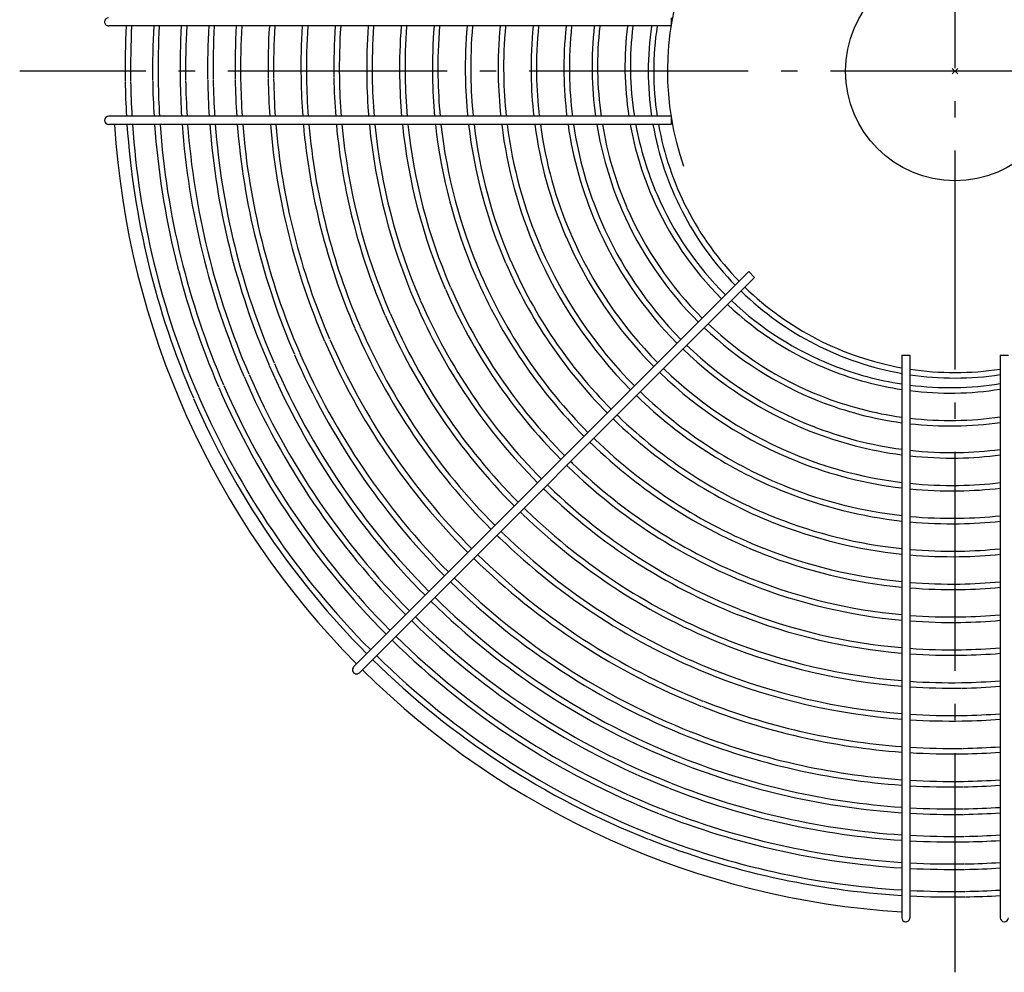
# Model space of a CAD drawing. Extents: x -341 to 825, y -329 to 622.
# Drawn here: x -341 to 18, y -329 to 19 of the extents above; entities that cross this region are included whole.
import ezdxf

# ---------------------------------------------------------------- set-up
doc = ezdxf.new("R2010")
doc.units = 0
doc.header["$LTSCALE"] = 20
doc.header["$PDMODE"] = 3
doc.header["$PDSIZE"] = -2
doc.linetypes.add('DASHDOT', pattern=[5.5, 4, -0.6, 0.3, -0.6])
for name, color, linetype in [('ARRANGE', 1, 'CONTINUOUS'), ('BASIS', 6, 'DASHDOT'), ('DETAIL', 5, 'CONTINUOUS'), ('OUTLINE', 3, 'CONTINUOUS'), ('SIZE', 30, 'CONTINUOUS')]:
    doc.layers.add(name, color=color, linetype=linetype)

msp = doc.modelspace()

# ---------------------------------------------------------------- linework, layer by layer
at = {"layer": 'ARRANGE', "color": 1, "linetype": 'CONTINUOUS'}
msp.add_circle((0, 0), 40, dxfattribs=at)
msp.add_point((0, 0), dxfattribs=at)
at = {"layer": 'BASIS', "color": 6, "linetype": 'DASHDOT'}
for p, q in [((0, -328.925089), (0, 330.774663)), ((364.520871, 0), (-341.48326, 0))]:
    msp.add_line(p, q, dxfattribs=at)
at = {"layer": 'DETAIL', "color": 5, "linetype": 'CONTINUOUS'}
for p, q in [((-103.695458, 19.467316), (-103.695458, 16.500061)), ((-103.695458, 16.500061), (-309, 16.500061)), ((-103.700663, -16.467316), (-309.002297, -16.467316)), ((-103.700663, -16.467316), (-103.700663, -19.467316)), ((-103.700663, -19.467316), (-309.002297, -19.467316)), ((-219.556777, -217.435212), (-75.299367, -73.177902)), ((-217.435433, -219.55656), (-73.18559, -75.306859)), ((-75.306956, -73.185491), (-73.18559, -75.306859)), ((-19.467316, -103.695458), (-19.467316, -309.002297)), ((-19.467316, -103.695458), (-16.500061, -103.695458)), ((-16.500061, -103.695458), (-16.500061, -309)), ((16.467316, -103.700663), (16.467316, -309.002297)), ((16.467316, -103.700663), (19.467316, -103.700663))]:
    msp.add_line(p, q, dxfattribs=at)
for centre, radius, start, end in [((-309, 18.000061), 1.5, 175.983764, 270), ((-309.002297, 17.967316), 1.5, 90, 175.991082), ((1.426566, 1.116722), 304.441391, 177.103627, 180.87559), ((1.426566, 1.116722), 302.441391, 177.084457, 180.87559), ((1.426566, 1.116722), 294.400141, 177.00475, 180.87559), ((1.426566, 1.116722), 292.400141, 176.984244, 180.87559), ((1.426566, 1.116722), 284.35889, 176.898881, 180.87559), ((1.426566, 1.116722), 282.35889, 176.876893, 180.87559), ((1.426566, 1.116722), 274.31764, 176.785249, 180.87559), ((1.426566, 1.116722), 272.31764, 176.761613, 180.87559), ((1.426566, 1.116722), 264.276389, 176.662967, 180.87559), ((1.426566, 1.116722), 262.276389, 176.637492, 180.87559), ((1.426566, 1.116722), 252.235138, 176.510922, 180.87559), ((1.426566, 1.116722), 250.235138, 176.483001, 180.87559), ((1.426566, 1.116722), 240.235138, 176.336407, 180.87559), ((1.426566, 1.116722), 238.235138, 176.305608, 180.87559), ((1.426566, 1.116722), 228.235138, 176.143501, 180.87559), ((1.426566, 1.116722), 226.235138, 176.109355, 180.87559), ((1.426566, 1.116722), 216.235138, 175.929132, 180.87559), ((1.426566, 1.116722), 214.235138, 175.891063, 180.87559), ((1.426566, 1.116722), 204.235138, 175.689505, 180.87559), ((1.426566, 1.116722), 202.235138, 175.646795, 180.87559), ((1.426566, 1.116722), 192.235138, 175.419871, 180.87559), ((1.426566, 1.116722), 190.235138, 175.371615, 180.87559), ((1.426566, 1.116722), 180.235138, 175.11421, 180.87559), ((1.426566, 1.116722), 178.235138, 175.05925, 180.87559), ((1.426566, 1.116722), 168.235138, 174.764772, 180.87559), ((1.426566, 1.116722), 166.235138, 174.701607, 180.87559), ((1.426566, 1.116722), 156.235138, 174.361412, 180.87559), ((1.426566, 1.116722), 154.235138, 174.288054, 180.87559), ((1.426566, 1.116722), 144.235138, 173.890579, 180.87559), ((1.426566, 1.116722), 142.235138, 173.804339, 180.87559), ((0.721216, 1.822073), 133.235138, 173.68928, 180.87559), ((0.721216, 1.822073), 131.235138, 173.592706, 180.87559), ((0.721216, 1.822073), 121.235138, 173.061707, 180.87559), ((0.721216, 1.822073), 119.235138, 172.94474, 180.87559), ((0, 0.000024), 112, 171.545186, 188.471775), ((0, 0.000024), 110, 171.390305, 188.626971), ((-0.031179, 1.959368), 118.485023, 180.947534, 188.962933), ((0.674171, 1.254017), 291.650026, 180.947534, 183.48357), ((0.674171, 1.254017), 283.608775, 180.947534, 183.582468), ((0.674171, 1.254017), 281.608775, 180.947534, 183.607945), ((0.674171, 1.254017), 273.567524, 180.947534, 183.714144), ((0.674171, 1.254017), 271.567524, 180.947534, 183.741536), ((0.674171, 1.254017), 263.526274, 180.947534, 183.855875), ((0.674171, 1.254017), 261.526274, 180.947534, 183.885408), ((0.674171, 1.254017), 251.485023, 180.947534, 184.048275), ((0.674171, 1.254017), 249.485023, 180.947534, 184.080783), ((0.674171, 1.254017), 239.485023, 180.947534, 184.251489), ((0.674171, 1.254017), 237.485023, 180.947534, 184.28736), ((0.674171, 1.254017), 227.485023, 180.947534, 184.476204), ((0.674171, 1.254017), 225.485023, 180.947534, 184.515988), ((0.674171, 1.254017), 215.485023, 180.947534, 184.726028), ((0.674171, 1.254017), 213.485023, 180.947534, 184.770405), ((0.674171, 1.254017), 203.485023, 180.947534, 185.005424), ((0.674171, 1.254017), 201.485023, 180.947534, 185.055238), ((0.674171, 1.254017), 191.485023, 180.947534, 185.319982), ((0.674171, 1.254017), 189.485023, 180.947534, 185.376299), ((0.674171, 1.254017), 179.485023, 180.947534, 185.676797), ((0.674171, 1.254017), 177.485023, 180.947534, 185.74098), ((0.674171, 1.254017), 167.485023, 180.947534, 186.085013), ((0.674171, 1.254017), 165.485023, 180.947534, 186.158837), ((0.674171, 1.254017), 155.485023, 180.947534, 186.556627), ((0.674171, 1.254017), 153.485023, 180.947534, 186.642446), ((0.674171, 1.254017), 143.485023, 180.947534, 187.107693), ((0.674171, 1.254017), 141.485023, 180.947534, 187.208695), ((-0.031179, 1.959368), 132.485023, 180.947534, 188.009205), ((-0.031179, 1.959368), 130.485023, 180.947534, 188.13279), ((-0.031179, 1.959368), 120.485023, 180.947534, 188.812958), ((0.674171, 1.254017), 303.691276, 180.947534, 183.345288), ((0.674171, 1.254017), 301.691276, 180.947534, 183.36749), ((0.674171, 1.254017), 293.650026, 180.947534, 183.459816), ((-309.002297, -17.967316), 1.5, 90, 269.97771307), ((0, 0), 307.5, 183.629728, 224.720475), ((0.674171, 1.254017), 303.691276, 183.912421, 203.381138), ((0.674171, 1.254017), 301.691276, 183.938398, 203.381138), ((0.674171, 1.254017), 293.650026, 184.046424, 203.381138), ((0.674171, 1.254017), 291.650026, 184.074219, 203.381138), ((0.674171, 1.254017), 283.608775, 184.18994, 203.381138), ((0.674171, 1.254017), 281.608775, 184.219751, 203.381138), ((0.674171, 1.254017), 273.567524, 184.344021, 203.381138), ((0.674171, 1.254017), 271.567524, 184.376076, 203.381138), ((0.674171, 1.254017), 263.526274, 184.50988, 203.381138), ((0.674171, 1.254017), 261.526274, 184.544441, 203.381138), ((0.674171, 1.254017), 251.485023, 184.733781, 203.381138), ((0.674171, 1.254017), 249.485023, 184.771817, 203.381138), ((0.674171, 1.254017), 239.485023, 184.971562, 203.381138), ((0.674171, 1.254017), 237.485023, 185.013537, 203.381138), ((0.674171, 1.254017), 227.485023, 185.234529, 203.381138), ((0.674171, 1.254017), 225.485023, 185.281089, 203.381138), ((0.674171, 1.254017), 215.485023, 185.526914, 203.381138), ((0.674171, 1.254017), 213.485023, 185.578856, 203.381138), ((0.674171, 1.254017), 203.485023, 185.853956, 203.381138), ((0.674171, 1.254017), 201.485023, 185.912271, 203.381138), ((0.674171, 1.254017), 191.485023, 186.222218, 203.381138), ((0.674171, 1.254017), 189.485023, 186.288157, 203.381138), ((0.674171, 1.254017), 179.485023, 186.640036, 203.381138), ((0.674171, 1.254017), 177.485023, 186.715202, 203.381138), ((0.674171, 1.254017), 167.485023, 187.118162, 203.381138), ((0.674171, 1.254017), 165.485023, 187.204643, 203.381138), ((0.674171, 1.254017), 155.485023, 187.670712, 203.381138), ((0.674171, 1.254017), 153.485023, 187.771279, 203.381138), ((0.674171, 1.254017), 143.485023, 188.316596, 203.381138), ((0.674171, 1.254017), 141.485023, 188.435008, 203.381138), ((-0.031179, 1.959368), 132.485023, 189.321624, 203.381138), ((-0.031179, 1.959368), 130.485023, 189.465805, 203.381138), ((-0.031179, 1.959368), 120.485023, 190.259615, 203.381138), ((-0.031179, 1.959368), 118.485023, 190.434719, 203.381138), ((0, 0.000024), 112, 190.026748, 224.232567), ((0, 0.000024), 110, 190.210989, 224.218614), ((-0.778784, 1.798217), 119.734949, 203.453535, 225.154126), ((-0.778784, 1.798217), 117.734949, 203.453535, 225.156745), ((-0.778784, 1.798217), 129.734949, 203.453535, 225.142245), ((-0.778784, 1.798217), 131.734949, 203.453535, 225.140085), ((-0.073434, 1.092866), 142.734949, 203.453535, 224.72887), ((-0.073434, 1.092866), 140.734949, 203.453535, 224.725017), ((-0.073434, 1.092866), 154.734949, 203.453535, 224.749895), ((-0.073434, 1.092866), 152.734949, 203.453535, 224.74662), ((-0.073434, 1.092866), 164.734949, 203.453535, 224.765076), ((-0.073434, 1.092866), 166.734949, 203.453535, 224.767894), ((-0.073434, 1.092866), 178.734949, 203.453535, 224.783476), ((-0.073434, 1.092866), 176.734949, 203.453535, 224.781026), ((-0.073434, 1.092866), 190.734949, 203.453535, 224.797097), ((-0.073434, 1.092866), 188.734949, 203.453535, 224.794947), ((-0.073434, 1.092866), 200.734949, 203.453535, 224.807204), ((0, 0.000024), 110, 225.781318, 259.806354), ((-0.073434, 1.092866), 202.734949, 203.453535, 224.809106), ((0, 0.000024), 112, 225.767365, 259.990276), ((-0.073434, 1.092866), 214.734949, 203.453535, 224.819773), ((-0.073434, 1.092866), 212.734949, 203.453535, 224.818078), ((-1.407782, 1.363163), 118.984858, 226.666025, 248.3925), ((-1.407782, 1.363163), 116.984858, 226.694517, 248.3925), ((-0.073434, 1.092866), 226.734949, 203.453535, 224.82931), ((-0.073434, 1.092866), 224.734949, 203.453535, 224.827791), ((-0.073434, 1.092866), 236.734949, 203.453535, 224.83652), ((-1.407782, 1.363163), 128.984858, 226.536826, 248.3925), ((-0.073434, 1.092866), 238.734949, 203.453535, 224.837889), ((-1.407782, 1.363163), 130.984858, 226.513354, 248.3925), ((-0.073434, 1.092866), 250.734949, 203.453535, 224.845647), ((-0.073434, 1.092866), 248.734949, 203.453535, 224.844406), ((-0.702431, 0.657812), 139.984858, 225.959644, 248.3925), ((-0.073434, 1.092866), 262.7762, 203.453535, 224.845647), ((-0.073434, 1.092866), 260.7762, 203.453535, 224.845647), ((-0.702431, 0.657812), 141.984858, 225.959644, 248.3925), ((-0.073434, 1.092866), 272.81745, 203.453535, 224.845647), ((-0.073434, 1.092866), 270.81745, 203.453535, 224.845647), ((-1.822364, 0.720446), 116.234733, 248.465834, 261.268488), ((-0.073434, 1.092866), 280.858701, 203.453535, 224.845647), ((-0.073434, 1.092866), 154.734949, 225.860806, 225.886782), ((-0.702431, 0.657812), 153.984858, 225.959644, 248.3925), ((-0.073434, 1.092866), 152.734949, 225.872079, 225.886782), ((-0.702431, 0.657812), 151.984858, 225.959644, 248.3925), ((-1.822364, 0.720446), 118.234733, 248.465834, 261.41731), ((0, 0.000024), 110, 261.390292, 278.626959), ((0, 0.000024), 112, 261.545173, 278.471763), ((-0.073434, 1.092866), 290.899952, 203.453535, 224.845647), ((-0.073434, 1.092866), 282.858701, 203.453535, 224.845647), ((-1.822364, 0.720446), 116.234733, 262.761802, 270.898338), ((-1.959346, -0.031976), 115.484647, 270.972143, 279.197781), ((-0.073434, 1.092866), 292.899952, 203.453535, 224.845647), ((-0.073434, 1.092866), 166.734949, 225.798847, 225.886782), ((-0.073434, 1.092866), 164.734949, 225.808547, 225.886782), ((-0.702431, 0.657812), 163.984858, 225.959644, 248.3925), ((-1.822364, 0.720446), 128.234733, 248.465834, 262.091074), ((-1.822364, 0.720446), 118.234733, 262.884879, 270.898338), ((-1.959346, -0.031976), 117.484647, 270.972143, 279.039878), ((-0.073434, 1.092866), 302.941202, 203.453535, 224.845647), ((-0.073434, 1.092866), 300.941202, 203.453535, 224.845647), ((-0.702431, 0.657812), 165.984858, 225.959644, 248.3925), ((-1.822364, 0.720446), 130.234733, 248.465834, 262.21329), ((-0.073434, 1.092866), 176.734949, 225.753642, 225.886782), ((-0.073434, 1.092866), 178.734949, 225.745208, 225.886782), ((-0.702431, 0.657812), 177.984858, 225.959644, 248.3925), ((-0.702431, 0.657812), 175.984858, 225.959644, 248.3925), ((-1.822364, 0.720446), 130.234733, 263.543409, 270.898338), ((-1.822364, 0.720446), 128.234733, 263.442271, 270.898338), ((-1.959346, -0.031976), 127.484647, 270.972143, 278.32553), ((-1.959346, -0.031976), 129.484647, 270.972143, 278.196043), ((-1.117014, 0.015095), 141.234733, 248.465834, 262.534587), ((-1.117014, 0.015095), 139.234733, 248.465834, 262.426727), ((-0.073434, 1.092866), 190.734949, 225.69832, 225.886782), ((-0.702431, 0.657812), 189.984858, 225.959644, 248.3925), ((-0.073434, 1.092866), 188.734949, 225.70572, 225.886782), ((-0.702431, 0.657812), 187.984858, 225.959644, 248.3925), ((-1.117014, 0.015095), 139.234733, 263.670409, 270.898338), ((-1.253996, -0.737327), 138.484647, 270.972143, 277.365725), ((-1.253996, -0.737327), 140.484647, 270.972143, 277.260294), ((-0.073434, 1.092866), 200.734949, 225.663528, 225.886782), ((-0.702431, 0.657812), 199.984858, 225.959644, 248.3925), ((-1.117014, 0.015095), 153.234733, 248.465834, 263.122159), ((-1.117014, 0.015095), 151.234733, 248.465834, 263.030755), ((-1.117014, 0.015095), 141.234733, 263.760399, 270.898338), ((-0.073434, 1.092866), 202.734949, 225.656982, 225.886782), ((-0.702431, 0.657812), 201.984858, 225.959644, 248.3925), ((-0.073434, 1.092866), 212.734949, 225.626097, 225.886782), ((-1.117014, 0.015095), 151.234733, 264.174455, 270.898338), ((-1.253996, -0.737327), 150.484647, 270.972143, 276.77549), ((-0.073434, 1.092866), 214.734949, 225.620265, 225.886782), ((-0.702431, 0.657812), 213.984858, 225.959644, 248.3925), ((-0.702431, 0.657812), 211.984858, 225.959644, 248.3925), ((-1.117014, 0.015095), 165.234733, 248.465834, 263.62381), ((-1.117014, 0.015095), 163.234733, 248.465834, 263.545356), ((-1.117014, 0.015095), 153.234733, 264.250748, 270.898338), ((-1.253996, -0.737327), 152.484647, 270.972143, 276.686214), ((-0.073434, 1.092866), 226.734949, 225.587434, 225.886782), ((-0.073434, 1.092866), 224.734949, 225.592662, 225.886782), ((-0.702431, 0.657812), 223.984858, 225.959644, 248.3925), ((-0.702431, 0.657812), 225.984858, 225.959644, 248.3925), ((-1.117014, 0.015095), 177.234733, 248.465834, 264.057133), ((-1.117014, 0.015095), 175.234733, 248.465834, 263.989057), ((-1.117014, 0.015095), 163.234733, 264.604035, 270.898338), ((-1.117014, 0.015095), 165.234733, 264.669538, 270.898338), ((-1.253996, -0.737327), 162.484647, 270.972143, 276.273009), ((-1.253996, -0.737327), 164.484647, 270.972143, 276.196433), ((-0.073434, 1.092866), 236.734949, 225.562618, 225.886782), ((-0.073434, 1.092866), 238.734949, 225.557904, 225.886782), ((-0.702431, 0.657812), 237.984858, 225.959644, 248.3925), ((-0.702431, 0.657812), 235.984858, 225.959644, 248.3925), ((-1.117014, 0.015095), 189.234733, 248.465834, 264.43522), ((-1.117014, 0.015095), 187.234733, 248.465834, 264.375588), ((-1.117014, 0.015095), 175.234733, 264.974534, 270.898338), ((-1.253996, -0.737327), 174.484647, 270.972143, 275.840033), ((-0.702431, 0.657812), 249.984858, 225.56423, 248.3925), ((-0.702431, 0.657812), 247.984858, 225.568781, 248.3925), ((-1.117014, 0.015095), 177.234733, 265.031387, 270.898338), ((-1.253996, -0.737327), 176.484647, 270.972143, 275.773625), ((-0.702431, 0.657812), 262.026109, 225.538299, 248.3925), ((-0.702431, 0.657812), 260.026109, 225.54244, 248.3925), ((-1.117014, 0.015095), 199.234733, 248.465834, 264.715344), ((-1.117014, 0.015095), 187.234733, 265.29737, 270.898338), ((-1.253996, -0.737327), 186.484647, 270.972143, 275.463053), ((-1.117014, 0.015095), 201.234733, 248.465834, 264.768013), ((-1.117014, 0.015095), 189.234733, 265.347181, 270.898338), ((-1.253996, -0.737327), 188.484647, 270.972143, 275.404911), ((-0.702431, 0.657812), 272.067359, 225.518431, 248.3925), ((-0.702431, 0.657812), 270.067359, 225.52227, 248.3925), ((-1.117014, 0.015095), 211.234733, 248.465834, 265.016342), ((-0.702431, 0.657812), 282.10861, 225.499976, 248.3925), ((-0.702431, 0.657812), 280.10861, 225.503546, 248.3925), ((-1.117014, 0.015095), 213.234733, 248.465834, 265.063202), ((-1.117014, 0.015095), 199.234733, 265.581192, 270.898338), ((-1.117014, 0.015095), 201.234733, 265.625195, 270.898338), ((-1.253996, -0.737327), 198.484647, 270.972143, 275.131852), ((-1.253996, -0.737327), 200.484647, 270.972143, 275.080523), ((-0.702431, 0.657812), 292.149861, 225.482791, 248.3925), ((-0.702431, 0.657812), 290.149861, 225.486119, 248.3925), ((-1.117014, 0.015095), 223.234733, 248.465834, 265.284862), ((-1.117014, 0.015095), 225.234733, 248.465834, 265.326824), ((-1.117014, 0.015095), 211.234733, 265.832677, 270.898338), ((-1.253996, -0.737327), 210.484647, 270.972143, 274.83856), ((-0.702431, 0.657812), 302.191111, 225.466747, 248.3925), ((-0.702431, 0.657812), 300.191111, 225.469857, 248.3925), ((-1.117014, 0.015095), 213.234733, 265.871832, 270.898338), ((-1.253996, -0.737327), 212.484647, 270.972143, 274.79291), ((-218.496118, -218.495873), 1.5, 134.999973, 315.01219576), ((0, 0), 307.5, 225.279467, 266.370272), ((-1.117014, 0.015095), 235.234733, 248.465834, 265.525898), ((-1.117014, 0.015095), 237.234733, 248.465834, 265.563693), ((-1.117014, 0.015095), 223.234733, 266.057056, 270.898338), ((-1.253996, -0.737327), 222.484647, 270.972143, 274.577013), ((-1.117014, 0.015095), 225.234733, 266.092122, 270.898338), ((-1.253996, -0.737327), 224.484647, 270.972143, 274.53615), ((-1.117014, 0.015095), 247.234733, 248.465834, 265.743468), ((-1.117014, 0.015095), 249.234733, 248.465834, 265.777687), ((-1.117014, 0.015095), 235.234733, 266.258491, 270.898338), ((-1.117014, 0.015095), 237.234733, 266.290078, 270.898338), ((-1.253996, -0.737327), 234.484647, 270.972143, 274.342318), ((-1.253996, -0.737327), 236.484647, 270.972143, 274.305525), ((-1.117014, 0.015095), 261.275983, 248.465834, 265.972607), ((-1.117014, 0.015095), 259.275983, 248.465834, 265.941488), ((-1.117014, 0.015095), 247.234733, 266.440332, 270.898338), ((-1.253996, -0.737327), 246.484647, 270.972143, 274.130538), ((-1.117014, 0.015095), 269.317234, 248.465834, 266.093046), ((-1.117014, 0.015095), 249.234733, 266.468933, 270.898338), ((-1.253996, -0.737327), 248.484647, 270.972143, 274.097235), ((-1.117014, 0.015095), 271.317234, 248.465834, 266.12189), ((-1.117014, 0.015095), 259.275983, 266.598599, 270.898338), ((-1.253996, -0.737327), 258.525897, 270.972143, 273.930566), ((-1.117014, 0.015095), 281.358485, 248.465834, 266.260494), ((-1.117014, 0.015095), 279.358485, 248.465834, 266.233684), ((-1.117014, 0.015095), 261.275983, 266.624666, 270.898338), ((-1.253996, -0.737327), 260.525897, 270.972143, 273.900345), ((-1.117014, 0.015095), 289.399735, 248.465834, 266.364542), ((-1.117014, 0.015095), 269.317234, 266.725558, 270.898338), ((-1.253996, -0.737327), 268.567148, 270.972143, 273.783391), ((-1.117014, 0.015095), 291.399735, 248.465834, 266.389527), ((-1.117014, 0.015095), 271.317234, 266.749722, 270.898338), ((-1.253996, -0.737327), 270.567148, 270.972143, 273.755385), ((-1.117014, 0.015095), 299.440986, 248.465834, 266.486606), ((-1.117014, 0.015095), 279.358485, 266.843376, 270.898338), ((-1.253996, -0.737327), 278.608398, 270.972143, 273.646847), ((-1.117014, 0.015095), 301.440986, 248.465834, 266.509946), ((-1.117014, 0.015095), 281.358485, 266.865837, 270.898338), ((-1.253996, -0.737327), 280.608398, 270.972143, 273.62082), ((-1.117014, 0.015095), 291.399735, 266.973938, 270.898338), ((-1.117014, 0.015095), 289.399735, 266.953006, 270.898338), ((-1.253996, -0.737327), 288.649649, 270.972143, 273.519822), ((-1.253996, -0.737327), 290.649649, 270.972143, 273.495571), ((-1.117014, 0.015095), 301.440986, 267.074828, 270.898338), ((-1.117014, 0.015095), 299.440986, 267.055274, 270.898338), ((-1.253996, -0.737327), 298.6909, 270.972143, 273.401352), ((-1.253996, -0.737327), 300.6909, 270.972143, 273.378702), ((-17.967316, -309.002297), 1.5, 180, 265.991082), ((-18.000061, -309), 1.5, 265.983764, 0), ((17.967316, -309.002297), 1.5, 180, 359.98938268)]:
    msp.add_arc(centre, radius, start, end, dxfattribs=at)
at = {"layer": 'OUTLINE', "color": 3, "linetype": 'CONTINUOUS'}
for p, q in [((-103.695458, 19.467316), (-103.695458, 16.500061)), ((-103.695458, 16.500061), (-309, 16.500061)), ((-103.700663, -16.467316), (-309.002297, -16.467316)), ((-103.700663, -16.467316), (-103.700663, -19.467316)), ((-103.700663, -19.467316), (-309.002297, -19.467316)), ((-219.556777, -217.435212), (-75.299367, -73.177902)), ((-217.435433, -219.55656), (-73.18559, -75.306859)), ((-75.306956, -73.185491), (-73.18559, -75.306859)), ((-19.467316, -103.695458), (-19.467316, -309.002297)), ((-19.467316, -103.695458), (-16.500061, -103.695458)), ((-16.500061, -103.695458), (-16.500061, -309)), ((16.467316, -103.700663), (16.467316, -309.002297)), ((16.467316, -103.700663), (19.467316, -103.700663))]:
    msp.add_line(p, q, dxfattribs=at)
for centre, radius, start, end in [((-309, 18.000061), 1.5, 175.983764, 270), ((-309.002297, 17.967316), 1.5, 90, 175.991082), ((1.426566, 1.116722), 304.441391, 177.103627, 180.87559), ((1.426566, 1.116722), 302.441391, 177.084457, 180.87559), ((1.426566, 1.116722), 294.400141, 177.00475, 180.87559), ((1.426566, 1.116722), 292.400141, 176.984244, 180.87559), ((1.426566, 1.116722), 284.35889, 176.898881, 180.87559), ((1.426566, 1.116722), 282.35889, 176.876893, 180.87559), ((1.426566, 1.116722), 274.31764, 176.785249, 180.87559), ((1.426566, 1.116722), 272.31764, 176.761613, 180.87559), ((1.426566, 1.116722), 264.276389, 176.662967, 180.87559), ((1.426566, 1.116722), 262.276389, 176.637492, 180.87559), ((1.426566, 1.116722), 252.235138, 176.510922, 180.87559), ((1.426566, 1.116722), 250.235138, 176.483001, 180.87559), ((1.426566, 1.116722), 240.235138, 176.336407, 180.87559), ((1.426566, 1.116722), 238.235138, 176.305608, 180.87559), ((1.426566, 1.116722), 228.235138, 176.143501, 180.87559), ((1.426566, 1.116722), 226.235138, 176.109355, 180.87559), ((1.426566, 1.116722), 216.235138, 175.929132, 180.87559), ((1.426566, 1.116722), 214.235138, 175.891063, 180.87559), ((1.426566, 1.116722), 204.235138, 175.689505, 180.87559), ((1.426566, 1.116722), 202.235138, 175.646795, 180.87559), ((1.426566, 1.116722), 192.235138, 175.419871, 180.87559), ((1.426566, 1.116722), 190.235138, 175.371615, 180.87559), ((1.426566, 1.116722), 180.235138, 175.11421, 180.87559), ((1.426566, 1.116722), 178.235138, 175.05925, 180.87559), ((1.426566, 1.116722), 168.235138, 174.764772, 180.87559), ((1.426566, 1.116722), 166.235138, 174.701607, 180.87559), ((1.426566, 1.116722), 156.235138, 174.361412, 180.87559), ((1.426566, 1.116722), 154.235138, 174.288054, 180.87559), ((1.426566, 1.116722), 144.235138, 173.890579, 180.87559), ((1.426566, 1.116722), 142.235138, 173.804339, 180.87559), ((0.721216, 1.822073), 133.235138, 173.68928, 180.87559), ((0.721216, 1.822073), 131.235138, 173.592706, 180.87559), ((0.721216, 1.822073), 121.235138, 173.061707, 180.87559), ((0.721216, 1.822073), 119.235138, 172.94474, 180.87559), ((0, 0.000024), 112, 171.545186, 188.471775), ((0, 0.000024), 110, 171.390305, 188.626971), ((-0.031179, 1.959368), 118.485023, 180.947534, 188.962933), ((0.674171, 1.254017), 291.650026, 180.947534, 183.48357), ((0.674171, 1.254017), 283.608775, 180.947534, 183.582468), ((0.674171, 1.254017), 281.608775, 180.947534, 183.607945), ((0.674171, 1.254017), 273.567524, 180.947534, 183.714144), ((0.674171, 1.254017), 271.567524, 180.947534, 183.741536), ((0.674171, 1.254017), 263.526274, 180.947534, 183.855875), ((0.674171, 1.254017), 261.526274, 180.947534, 183.885408), ((0.674171, 1.254017), 251.485023, 180.947534, 184.048275), ((0.674171, 1.254017), 249.485023, 180.947534, 184.080783), ((0.674171, 1.254017), 239.485023, 180.947534, 184.251489), ((0.674171, 1.254017), 237.485023, 180.947534, 184.28736), ((0.674171, 1.254017), 227.485023, 180.947534, 184.476204), ((0.674171, 1.254017), 225.485023, 180.947534, 184.515988), ((0.674171, 1.254017), 215.485023, 180.947534, 184.726028), ((0.674171, 1.254017), 213.485023, 180.947534, 184.770405), ((0.674171, 1.254017), 203.485023, 180.947534, 185.005424), ((0.674171, 1.254017), 201.485023, 180.947534, 185.055238), ((0.674171, 1.254017), 191.485023, 180.947534, 185.319982), ((0.674171, 1.254017), 189.485023, 180.947534, 185.376299), ((0.674171, 1.254017), 179.485023, 180.947534, 185.676797), ((0.674171, 1.254017), 177.485023, 180.947534, 185.74098), ((0.674171, 1.254017), 167.485023, 180.947534, 186.085013), ((0.674171, 1.254017), 165.485023, 180.947534, 186.158837), ((0.674171, 1.254017), 155.485023, 180.947534, 186.556627), ((0.674171, 1.254017), 153.485023, 180.947534, 186.642446), ((0.674171, 1.254017), 143.485023, 180.947534, 187.107693), ((0.674171, 1.254017), 141.485023, 180.947534, 187.208695), ((-0.031179, 1.959368), 132.485023, 180.947534, 188.009205), ((-0.031179, 1.959368), 130.485023, 180.947534, 188.13279), ((-0.031179, 1.959368), 120.485023, 180.947534, 188.812958), ((0.674171, 1.254017), 303.691276, 180.947534, 183.345288), ((0.674171, 1.254017), 301.691276, 180.947534, 183.36749), ((0.674171, 1.254017), 293.650026, 180.947534, 183.459816), ((-309.002297, -17.967316), 1.5, 90, 269.97771307), ((0, 0), 307.5, 183.629728, 224.720475), ((0.674171, 1.254017), 303.691276, 183.912421, 203.381138), ((0.674171, 1.254017), 301.691276, 183.938398, 203.381138), ((0.674171, 1.254017), 293.650026, 184.046424, 203.381138), ((0.674171, 1.254017), 291.650026, 184.074219, 203.381138), ((0.674171, 1.254017), 283.608775, 184.18994, 203.381138), ((0.674171, 1.254017), 281.608775, 184.219751, 203.381138), ((0.674171, 1.254017), 273.567524, 184.344021, 203.381138), ((0.674171, 1.254017), 271.567524, 184.376076, 203.381138), ((0.674171, 1.254017), 263.526274, 184.50988, 203.381138), ((0.674171, 1.254017), 261.526274, 184.544441, 203.381138), ((0.674171, 1.254017), 251.485023, 184.733781, 203.381138), ((0.674171, 1.254017), 249.485023, 184.771817, 203.381138), ((0.674171, 1.254017), 239.485023, 184.971562, 203.381138), ((0.674171, 1.254017), 237.485023, 185.013537, 203.381138), ((0.674171, 1.254017), 227.485023, 185.234529, 203.381138), ((0.674171, 1.254017), 225.485023, 185.281089, 203.381138), ((0.674171, 1.254017), 215.485023, 185.526914, 203.381138), ((0.674171, 1.254017), 213.485023, 185.578856, 203.381138), ((0.674171, 1.254017), 203.485023, 185.853956, 203.381138), ((0.674171, 1.254017), 201.485023, 185.912271, 203.381138), ((0.674171, 1.254017), 191.485023, 186.222218, 203.381138), ((0.674171, 1.254017), 189.485023, 186.288157, 203.381138), ((0.674171, 1.254017), 179.485023, 186.640036, 203.381138), ((0.674171, 1.254017), 177.485023, 186.715202, 203.381138), ((0.674171, 1.254017), 167.485023, 187.118162, 203.381138), ((0.674171, 1.254017), 165.485023, 187.204643, 203.381138), ((0.674171, 1.254017), 155.485023, 187.670712, 203.381138), ((0.674171, 1.254017), 153.485023, 187.771279, 203.381138), ((0.674171, 1.254017), 143.485023, 188.316596, 203.381138), ((0.674171, 1.254017), 141.485023, 188.435008, 203.381138), ((-0.031179, 1.959368), 132.485023, 189.321624, 203.381138), ((-0.031179, 1.959368), 130.485023, 189.465805, 203.381138), ((-0.031179, 1.959368), 120.485023, 190.259615, 203.381138), ((-0.031179, 1.959368), 118.485023, 190.434719, 203.381138), ((0, 0.000024), 112, 190.026748, 224.232567), ((0, 0.000024), 110, 190.210989, 224.218614), ((-0.778784, 1.798217), 119.734949, 203.453535, 225.154126), ((-0.778784, 1.798217), 117.734949, 203.453535, 225.156745), ((-0.778784, 1.798217), 129.734949, 203.453535, 225.142245), ((-0.778784, 1.798217), 131.734949, 203.453535, 225.140085), ((-0.073434, 1.092866), 142.734949, 203.453535, 224.72887), ((-0.073434, 1.092866), 140.734949, 203.453535, 224.725017), ((-0.073434, 1.092866), 154.734949, 203.453535, 224.749895), ((-0.073434, 1.092866), 152.734949, 203.453535, 224.74662), ((-0.073434, 1.092866), 164.734949, 203.453535, 224.765076), ((-0.073434, 1.092866), 166.734949, 203.453535, 224.767894), ((-0.073434, 1.092866), 178.734949, 203.453535, 224.783476), ((-0.073434, 1.092866), 176.734949, 203.453535, 224.781026), ((-0.073434, 1.092866), 190.734949, 203.453535, 224.797097), ((-0.073434, 1.092866), 188.734949, 203.453535, 224.794947), ((-0.073434, 1.092866), 200.734949, 203.453535, 224.807204), ((0, 0.000024), 110, 225.781318, 259.806354), ((-0.073434, 1.092866), 202.734949, 203.453535, 224.809106), ((0, 0.000024), 112, 225.767365, 259.990276), ((-0.073434, 1.092866), 214.734949, 203.453535, 224.819773), ((-0.073434, 1.092866), 212.734949, 203.453535, 224.818078), ((-1.407782, 1.363163), 118.984858, 226.666025, 248.3925), ((-1.407782, 1.363163), 116.984858, 226.694517, 248.3925), ((-0.073434, 1.092866), 226.734949, 203.453535, 224.82931), ((-0.073434, 1.092866), 224.734949, 203.453535, 224.827791), ((-0.073434, 1.092866), 236.734949, 203.453535, 224.83652), ((-1.407782, 1.363163), 128.984858, 226.536826, 248.3925), ((-0.073434, 1.092866), 238.734949, 203.453535, 224.837889), ((-1.407782, 1.363163), 130.984858, 226.513354, 248.3925), ((-0.073434, 1.092866), 250.734949, 203.453535, 224.845647), ((-0.073434, 1.092866), 248.734949, 203.453535, 224.844406), ((-0.702431, 0.657812), 139.984858, 225.959644, 248.3925), ((-0.073434, 1.092866), 262.7762, 203.453535, 224.845647), ((-0.073434, 1.092866), 260.7762, 203.453535, 224.845647), ((-0.702431, 0.657812), 141.984858, 225.959644, 248.3925), ((-0.073434, 1.092866), 272.81745, 203.453535, 224.845647), ((-0.073434, 1.092866), 270.81745, 203.453535, 224.845647), ((-1.822364, 0.720446), 116.234733, 248.465834, 261.268488), ((-0.073434, 1.092866), 280.858701, 203.453535, 224.845647), ((-0.073434, 1.092866), 154.734949, 225.860806, 225.886782), ((-0.702431, 0.657812), 153.984858, 225.959644, 248.3925), ((-0.073434, 1.092866), 152.734949, 225.872079, 225.886782), ((-0.702431, 0.657812), 151.984858, 225.959644, 248.3925), ((-1.822364, 0.720446), 118.234733, 248.465834, 261.41731), ((0, 0.000024), 110, 261.390292, 278.626959), ((0, 0.000024), 112, 261.545173, 278.471763), ((-0.073434, 1.092866), 290.899952, 203.453535, 224.845647), ((-0.073434, 1.092866), 282.858701, 203.453535, 224.845647), ((-1.822364, 0.720446), 116.234733, 262.761802, 270.898338), ((-1.959346, -0.031976), 115.484647, 270.972143, 279.197781), ((-0.073434, 1.092866), 292.899952, 203.453535, 224.845647), ((-0.073434, 1.092866), 166.734949, 225.798847, 225.886782), ((-0.073434, 1.092866), 164.734949, 225.808547, 225.886782), ((-0.702431, 0.657812), 163.984858, 225.959644, 248.3925), ((-1.822364, 0.720446), 128.234733, 248.465834, 262.091074), ((-1.822364, 0.720446), 118.234733, 262.884879, 270.898338), ((-1.959346, -0.031976), 117.484647, 270.972143, 279.039878), ((-0.073434, 1.092866), 302.941202, 203.453535, 224.845647), ((-0.073434, 1.092866), 300.941202, 203.453535, 224.845647), ((-0.702431, 0.657812), 165.984858, 225.959644, 248.3925), ((-1.822364, 0.720446), 130.234733, 248.465834, 262.21329), ((-0.073434, 1.092866), 176.734949, 225.753642, 225.886782), ((-0.073434, 1.092866), 178.734949, 225.745208, 225.886782), ((-0.702431, 0.657812), 177.984858, 225.959644, 248.3925), ((-0.702431, 0.657812), 175.984858, 225.959644, 248.3925), ((-1.822364, 0.720446), 130.234733, 263.543409, 270.898338), ((-1.822364, 0.720446), 128.234733, 263.442271, 270.898338), ((-1.959346, -0.031976), 127.484647, 270.972143, 278.32553), ((-1.959346, -0.031976), 129.484647, 270.972143, 278.196043), ((-1.117014, 0.015095), 141.234733, 248.465834, 262.534587), ((-1.117014, 0.015095), 139.234733, 248.465834, 262.426727), ((-0.073434, 1.092866), 190.734949, 225.69832, 225.886782), ((-0.702431, 0.657812), 189.984858, 225.959644, 248.3925), ((-0.073434, 1.092866), 188.734949, 225.70572, 225.886782), ((-0.702431, 0.657812), 187.984858, 225.959644, 248.3925), ((-1.117014, 0.015095), 139.234733, 263.670409, 270.898338), ((-1.253996, -0.737327), 138.484647, 270.972143, 277.365725), ((-1.253996, -0.737327), 140.484647, 270.972143, 277.260294), ((-0.073434, 1.092866), 200.734949, 225.663528, 225.886782), ((-0.702431, 0.657812), 199.984858, 225.959644, 248.3925), ((-1.117014, 0.015095), 153.234733, 248.465834, 263.122159), ((-1.117014, 0.015095), 151.234733, 248.465834, 263.030755), ((-1.117014, 0.015095), 141.234733, 263.760399, 270.898338), ((-0.073434, 1.092866), 202.734949, 225.656982, 225.886782), ((-0.702431, 0.657812), 201.984858, 225.959644, 248.3925), ((-0.073434, 1.092866), 212.734949, 225.626097, 225.886782), ((-1.117014, 0.015095), 151.234733, 264.174455, 270.898338), ((-1.253996, -0.737327), 150.484647, 270.972143, 276.77549), ((-0.073434, 1.092866), 214.734949, 225.620265, 225.886782), ((-0.702431, 0.657812), 213.984858, 225.959644, 248.3925), ((-0.702431, 0.657812), 211.984858, 225.959644, 248.3925), ((-1.117014, 0.015095), 165.234733, 248.465834, 263.62381), ((-1.117014, 0.015095), 163.234733, 248.465834, 263.545356), ((-1.117014, 0.015095), 153.234733, 264.250748, 270.898338), ((-1.253996, -0.737327), 152.484647, 270.972143, 276.686214), ((-0.073434, 1.092866), 226.734949, 225.587434, 225.886782), ((-0.073434, 1.092866), 224.734949, 225.592662, 225.886782), ((-0.702431, 0.657812), 223.984858, 225.959644, 248.3925), ((-0.702431, 0.657812), 225.984858, 225.959644, 248.3925), ((-1.117014, 0.015095), 177.234733, 248.465834, 264.057133), ((-1.117014, 0.015095), 175.234733, 248.465834, 263.989057), ((-1.117014, 0.015095), 163.234733, 264.604035, 270.898338), ((-1.117014, 0.015095), 165.234733, 264.669538, 270.898338), ((-1.253996, -0.737327), 162.484647, 270.972143, 276.273009), ((-1.253996, -0.737327), 164.484647, 270.972143, 276.196433), ((-0.073434, 1.092866), 236.734949, 225.562618, 225.886782), ((-0.073434, 1.092866), 238.734949, 225.557904, 225.886782), ((-0.702431, 0.657812), 237.984858, 225.959644, 248.3925), ((-0.702431, 0.657812), 235.984858, 225.959644, 248.3925), ((-1.117014, 0.015095), 189.234733, 248.465834, 264.43522), ((-1.117014, 0.015095), 187.234733, 248.465834, 264.375588), ((-1.117014, 0.015095), 175.234733, 264.974534, 270.898338), ((-1.253996, -0.737327), 174.484647, 270.972143, 275.840033), ((-0.702431, 0.657812), 249.984858, 225.56423, 248.3925), ((-0.702431, 0.657812), 247.984858, 225.568781, 248.3925), ((-1.117014, 0.015095), 177.234733, 265.031387, 270.898338), ((-1.253996, -0.737327), 176.484647, 270.972143, 275.773625), ((-0.702431, 0.657812), 262.026109, 225.538299, 248.3925), ((-0.702431, 0.657812), 260.026109, 225.54244, 248.3925), ((-1.117014, 0.015095), 199.234733, 248.465834, 264.715344), ((-1.117014, 0.015095), 187.234733, 265.29737, 270.898338), ((-1.253996, -0.737327), 186.484647, 270.972143, 275.463053), ((-1.117014, 0.015095), 201.234733, 248.465834, 264.768013), ((-1.117014, 0.015095), 189.234733, 265.347181, 270.898338), ((-1.253996, -0.737327), 188.484647, 270.972143, 275.404911), ((-0.702431, 0.657812), 272.067359, 225.518431, 248.3925), ((-0.702431, 0.657812), 270.067359, 225.52227, 248.3925), ((-1.117014, 0.015095), 211.234733, 248.465834, 265.016342), ((-0.702431, 0.657812), 282.10861, 225.499976, 248.3925), ((-0.702431, 0.657812), 280.10861, 225.503546, 248.3925), ((-1.117014, 0.015095), 213.234733, 248.465834, 265.063202), ((-1.117014, 0.015095), 199.234733, 265.581192, 270.898338), ((-1.117014, 0.015095), 201.234733, 265.625195, 270.898338), ((-1.253996, -0.737327), 198.484647, 270.972143, 275.131852), ((-1.253996, -0.737327), 200.484647, 270.972143, 275.080523), ((-0.702431, 0.657812), 292.149861, 225.482791, 248.3925), ((-0.702431, 0.657812), 290.149861, 225.486119, 248.3925), ((-1.117014, 0.015095), 223.234733, 248.465834, 265.284862), ((-1.117014, 0.015095), 225.234733, 248.465834, 265.326824), ((-1.117014, 0.015095), 211.234733, 265.832677, 270.898338), ((-1.253996, -0.737327), 210.484647, 270.972143, 274.83856), ((-0.702431, 0.657812), 302.191111, 225.466747, 248.3925), ((-0.702431, 0.657812), 300.191111, 225.469857, 248.3925), ((-1.117014, 0.015095), 213.234733, 265.871832, 270.898338), ((-1.253996, -0.737327), 212.484647, 270.972143, 274.79291), ((-218.496118, -218.495873), 1.5, 134.999973, 315.01219576), ((0, 0), 307.5, 225.279467, 266.370272), ((-1.117014, 0.015095), 235.234733, 248.465834, 265.525898), ((-1.117014, 0.015095), 237.234733, 248.465834, 265.563693), ((-1.117014, 0.015095), 223.234733, 266.057056, 270.898338), ((-1.253996, -0.737327), 222.484647, 270.972143, 274.577013), ((-1.117014, 0.015095), 225.234733, 266.092122, 270.898338), ((-1.253996, -0.737327), 224.484647, 270.972143, 274.53615), ((-1.117014, 0.015095), 247.234733, 248.465834, 265.743468), ((-1.117014, 0.015095), 249.234733, 248.465834, 265.777687), ((-1.117014, 0.015095), 235.234733, 266.258491, 270.898338), ((-1.117014, 0.015095), 237.234733, 266.290078, 270.898338), ((-1.253996, -0.737327), 234.484647, 270.972143, 274.342318), ((-1.253996, -0.737327), 236.484647, 270.972143, 274.305525), ((-1.117014, 0.015095), 261.275983, 248.465834, 265.972607), ((-1.117014, 0.015095), 259.275983, 248.465834, 265.941488), ((-1.117014, 0.015095), 247.234733, 266.440332, 270.898338), ((-1.253996, -0.737327), 246.484647, 270.972143, 274.130538), ((-1.117014, 0.015095), 269.317234, 248.465834, 266.093046), ((-1.117014, 0.015095), 249.234733, 266.468933, 270.898338), ((-1.253996, -0.737327), 248.484647, 270.972143, 274.097235), ((-1.117014, 0.015095), 271.317234, 248.465834, 266.12189), ((-1.117014, 0.015095), 259.275983, 266.598599, 270.898338), ((-1.253996, -0.737327), 258.525897, 270.972143, 273.930566), ((-1.117014, 0.015095), 281.358485, 248.465834, 266.260494), ((-1.117014, 0.015095), 279.358485, 248.465834, 266.233684), ((-1.117014, 0.015095), 261.275983, 266.624666, 270.898338), ((-1.253996, -0.737327), 260.525897, 270.972143, 273.900345), ((-1.117014, 0.015095), 289.399735, 248.465834, 266.364542), ((-1.117014, 0.015095), 269.317234, 266.725558, 270.898338), ((-1.253996, -0.737327), 268.567148, 270.972143, 273.783391), ((-1.117014, 0.015095), 291.399735, 248.465834, 266.389527), ((-1.117014, 0.015095), 271.317234, 266.749722, 270.898338), ((-1.253996, -0.737327), 270.567148, 270.972143, 273.755385), ((-1.117014, 0.015095), 299.440986, 248.465834, 266.486606), ((-1.117014, 0.015095), 279.358485, 266.843376, 270.898338), ((-1.253996, -0.737327), 278.608398, 270.972143, 273.646847), ((-1.117014, 0.015095), 301.440986, 248.465834, 266.509946), ((-1.117014, 0.015095), 281.358485, 266.865837, 270.898338), ((-1.253996, -0.737327), 280.608398, 270.972143, 273.62082), ((-1.117014, 0.015095), 291.399735, 266.973938, 270.898338), ((-1.117014, 0.015095), 289.399735, 266.953006, 270.898338), ((-1.253996, -0.737327), 288.649649, 270.972143, 273.519822), ((-1.253996, -0.737327), 290.649649, 270.972143, 273.495571), ((-1.117014, 0.015095), 301.440986, 267.074828, 270.898338), ((-1.117014, 0.015095), 299.440986, 267.055274, 270.898338), ((-1.253996, -0.737327), 298.6909, 270.972143, 273.401352), ((-1.253996, -0.737327), 300.6909, 270.972143, 273.378702), ((-17.967316, -309.002297), 1.5, 180, 265.991082), ((-18.000061, -309), 1.5, 265.983764, 0), ((17.967316, -309.002297), 1.5, 180, 359.98938268)]:
    msp.add_arc(centre, radius, start, end, dxfattribs=at)
at = {"layer": 'SIZE', "color": 30, "linetype": 'CONTINUOUS'}
msp.add_arc((0, 0), 105, 160.188171, 199.271834, dxfattribs=at)

doc.saveas('drawing.dxf')
